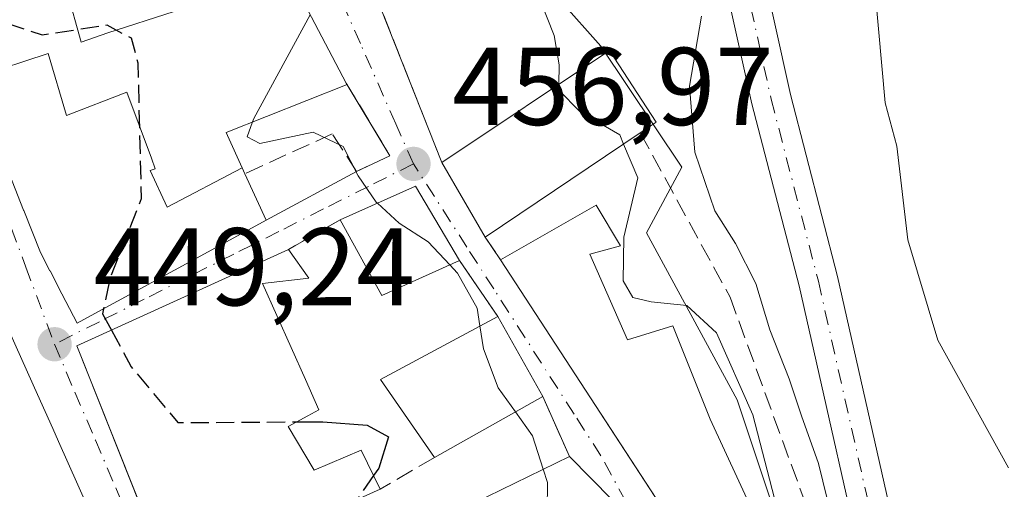
# Model space of a CAD drawing. Units: metres. Extents: x 563252 to 566718, y 4712527 to 4714872.
# Drawn here: x 566223 to 566312, y 4713573 to 4713616 of the extents above; entities that cross this region are included whole.
import ezdxf

# ---------------------------------------------------------------- set-up
doc = ezdxf.new("R2010")
doc.units = ezdxf.units.M
doc.header["$MEASUREMENT"] = 0
doc.linetypes.add('DGN Style 3', pattern=[2.307223458686699, 1.648016756204785, -0.6592067024819142])
doc.linetypes.add('DGN Style 4', pattern=[2.6384748266838614, 1.318413404963828, -0.6592067024819142, 0.001648016756204785, -0.6592067024819142])
for name, color, linetype, lineweight in [('Curva de nivel maestra', 30, 'Continuous', 30), ('Curva de nivel maestra oculto', 30, 'DGN Style 3', 30), ('Curva de nivel normal', 30, 'Continuous', 0), ('Edificación Cxs', 1, 'Continuous', 13), ('Huerta CxS', 92, 'Continuous', 0), ('Matorral CxS', 135, 'Continuous', 0), ('Muro lineal', 1, 'DGN Style 3', 13), ('Núcleo urbano CxS', 7, 'Continuous', 0), ('Obra de contención lineal', 1, 'DGN Style 3', 13), ('Pista no pavimentada Cxs', 111, 'Continuous', 0), ('Pista no pavimentada eje', 91, 'DGN Style 4', 0), ('Punto de cota en terreno', 7, 'Continuous', 0), ('Rótulo de punto de cota en terreno', 7, 'Continuous', 0), ('Vía urbana Cxs', 4, 'Continuous', 0), ('Vía urbana eje', 4, 'DGN Style 4', 0)]:
    doc.layers.add(name, color=color, linetype=linetype, lineweight=lineweight)
doc.styles.add('Style-Arial', font='txt')

# ---------------------------------------------------------------- blocks, each defined once
blk = doc.blocks.new('5PATER')
at = {"layer": 'Huerta CxS', "linetype": 'Continuous', "lineweight": 0}
h = blk.add_hatch(color=51, dxfattribs=at)
edge = h.paths.add_edge_path()
edge.add_ellipse((0, 0), major_axis=(-0.1095731443231308, -0.1110710700762829), ratio=0.9994222409660322, start_angle=0, end_angle=360)
blk = doc.blocks.new('*U28')
at = {"layer": 'Vía urbana Cxs', "color": 4, "linetype": 'Continuous', "lineweight": 0}
for points in [[(566254.9001000002, 4713618.360099999, 461.626900000003), (566261.0301000001, 4713602.9001, 459.873900000006), (566264.9501, 4713596.120100001, 460.6778000000049), (566266.3501000004, 4713594.0801, 461.1101999999955), (566283.9874, 4713567.023499999, 462.9339000000036), (566284.5500999996, 4713566.1601, 462.8044999999984), (566289.5301000001, 4713554.550100001, 462.497000000003), (566293.0542000001, 4713546.1437, 462.9602000000014), (566294.4600999998, 4713542.790100001, 461.7051999999967), (566295.4801000003, 4713543.140100001, 462.633799999996), (566295.3201000001, 4713531.1801, 460.5472000000009), (566295.4084000001, 4713524.419399999, 459.9110999999976), (566295.7138, 4713522.982899999, 459.7596000000049), (566296.7613000004, 4713518.056299999, 459.866399999999), (566297.5301000001, 4713514.440099999, 460.5510000000068)], [(566215.6551000001, 4713622.956700001, 455.8959000000032), (566218.9951, 4713610.739499999, 455.6652999999933), (566220.6901000004, 4713604.540100001, 455.7439000000013), (566223.0689000003, 4713598.565300001, 453.5225999999967), (566223.0749000004, 4713598.5507, 453.5152999999991), (566224.6001000004, 4713594.720100001, 453.0712000000058), (566225.4556, 4713593.078299999, 453.421199999997), (566225.4633, 4713593.063100001, 453.4251999999979), (566225.4665999999, 4713593.0569, 453.4269000000059), (566226.2018999998, 4713591.6457, 453.9254999999976), (566226.2105, 4713591.6293, 453.9317000000011), (566227.9401000004, 4713588.3101, 455.0577000000048), (566229.8722999999, 4713589.365900001, 455.8310000000056), (566238.4767000005, 4713594.067299999, 457.1548999999941), (566245.0701000001, 4713597.670100001, 455.7148000000016), (566253.2801000001, 4713602.0701, 455.1929999999993), (566256.3000999996, 4713603.5101, 456.0448999999935), (566252.3501000004, 4713610.100099999, 458.2237000000023), (566249.2006999999, 4713616.063899999, 460.8408999999957)], [(566254.5563000003, 4713513.630899999, 454.6612000000023), (566252.1401000004, 4713519.460100001, 453.8221999999951), (566250.8384999996, 4713522.378900001, 454.1052000000054), (566249.6179000001, 4713525.1165, 454.9051999999938), (566246.8097000001, 4713531.4143, 455.1527999999962), (566246.7794000005, 4713531.4823, 455.1557999999932), (566241.2600999996, 4713543.860099999, 455.1543999999994), (566240.3400999998, 4713545.924900001, 455.5341000000044), (566238.0116999998, 4713551.150699999, 455.2394000000059), (566236.3240999999, 4713554.938300001, 454.9106000000029), (566234.5837000003, 4713558.8443, 455.5721999999951), (566230.3727000002, 4713568.295299999, 455.3546000000061), (566228.8552999999, 4713571.701099999, 455.7854999999981), (566226.2341, 4713577.584100001, 454.0332000000053), (566225.7100999998, 4713578.7601, 454.0638999999938), (566224.3289000001, 4713581.8455, 453.2688000000053), (566222.3945000004, 4713586.1667, 453.3399000000064)], [(566276.4638999999, 4713572.294299999, 462.1212999999989), (566272.5900999998, 4713576.2401, 460.1536000000052), (566270.1901000004, 4713581.670100001, 458.6760000000068), (566266.0900999998, 4713588.940099999, 458.376099999994), (566262.6201, 4713593.9901, 457.7813000000024), (566258.6401000004, 4713600.7601, 457.8469000000041), (566251.7801999999, 4713597.690099999, 455.6257000000041), (566247.1001000004, 4713595.0101, 454.2918000000063), (566227.9101999998, 4713586.2501, 454.7115999999951), (566233.2478, 4713572.8279, 456.7741999999998)]]:
    blk.add_polyline3d(points, dxfattribs=at)

msp = doc.modelspace()

# ---------------------------------------------------------------- linework, layer by layer
at = {"layer": 'Curva de nivel maestra', "color": 30, "linetype": 'Continuous', "lineweight": 30, "elevation": 450, "flags": 128}
for points in [[(566230.3142999997, 4713589.6075), (566230.2199999997, 4713589.170100001), (566231.0312999999, 4713587.674900001)], [(566247.8219, 4713579.365599999), (566250.2100000001, 4713579.380100001), (566254.2300000004, 4713579.0601), (566256.1699999999, 4713578.0001), (566255.2999999998, 4713575.1601), (566254.8311999999, 4713574.489399999)]]:
    msp.add_lwpolyline(points, dxfattribs=at)
at = {"layer": 'Curva de nivel maestra oculto', "color": 30, "linetype": 'DGN Style 3', "lineweight": 30, "elevation": 450, "flags": 128}
for points in [[(566215.6448999997, 4713628.079299999), (566216.5800000001, 4713625.520099999), (566219.4299999997, 4713620.0701), (566221.6500000004, 4713615.4901), (566224.7400000002, 4713614.4801), (566230.6299999999, 4713615.370100001), (566232.8399999999, 4713614.190099999), (566233.4299999997, 4713611.950099999), (566233.7400000002, 4713599.610099999), (566230.9400000004, 4713592.5101), (566230.3142999997, 4713589.6075)], [(566231.0312999999, 4713587.674900001), (566232.8300000001, 4713584.360099999), (566237.0599999996, 4713579.300100001), (566247.8219, 4713579.365599999)], [(566254.8311999999, 4713574.489399999), (566253.2971000001, 4713572.294299999)]]:
    msp.add_lwpolyline(points, dxfattribs=at)
at = {"layer": 'Curva de nivel normal', "color": 30, "linetype": 'Continuous', "lineweight": 0, "flags": 128}
for points, elevation in [([(566259.1100000005, 4713678.040100001), (566263.0800000001, 4713669.550100001), (566263.9400000004, 4713664.890100001), (566264.8399999999, 4713662.7601), (566267.4000000004, 4713660.530099999), (566272.7400000002, 4713657.4801), (566276.3799999999, 4713655.300100001), (566282.0700000003, 4713652.600099999), (566287.2699999996, 4713649.860099999), (566292.1200000001, 4713648.360099999), (566294.75, 4713646.4101), (566295.7999999998, 4713644.050100001), (566299.1299999999, 4713631.8301), (566301.2599999999, 4713608.3201), (566302.2999999998, 4713604.380100001), (566303.2999999998, 4713595.880100001), (566306.0300000003, 4713586.770099999), (566312.4299999997, 4713575.210100001)], 470), ([(566263.4677999998, 4713641.7371), (566264.6299999999, 4713641.210100001), (566267.3799999999, 4713638.040100001), (566267.4199999999, 4713634.2301), (566267.6799999997, 4713630.6801), (566267.3600000005, 4713623.860099999), (566269.3200000003, 4713619.2401), (566271.2199999997, 4713614.420100001), (566271.6799999997, 4713611.7501), (566271.625, 4713609.9681)], 460), ([(566243.8531, 4713606.586100001), (566243.9600000001, 4713606.880100001), (566249.0831000004, 4713616.286499999)], 455), ([(566284.5899999999, 4713616.1601), (566283.5, 4713609.8301), (566283.9699999997, 4713603.8301), (566285.7999999998, 4713598.5001), (566287.6799999997, 4713595.550100001), (566289.5, 4713591.920100001), (566290.79, 4713587.720100001), (566292.5300000003, 4713583.280099999), (566293.6500000004, 4713579.9001), (566295.2000000002, 4713575.600099999), (566297.4900000002, 4713566.220100001), (566299.5800000001, 4713561.850099999), (566301.5800000001, 4713561.300100001), (566303.3700000001, 4713560.1501), (566304.4400000004, 4713557.960100001), (566306.0199999996, 4713555.3101), (566308.4800000004, 4713548.870100001), (566310.0599999996, 4713538.1801), (566309.3899999997, 4713529.220100001), (566307.3799999999, 4713525.5101), (566305.8700000001, 4713522.0001), (566302.5199999996, 4713512.770099999)], 465), ([(566271.625, 4713609.9681), (566271.6100000005, 4713609.4801), (566273.5700000003, 4713607.4901), (566277.1600000003, 4713605.4101), (566277.5181999998, 4713604.564300001)], 460), ([(566255.1716999998, 4713599.208000001), (566255.0599999996, 4713599.3101), (566253.4400000004, 4713601.690099999), (566252.0800000001, 4713604.340100001), (566249.3399999999, 4713605.640100001), (566244.5, 4713604.620100001), (566243.3600000005, 4713605.2301), (566243.8531, 4713606.586100001)], 455), ([(566277.5181999998, 4713604.564300001), (566278.8200000003, 4713601.4901), (566277.54, 4713596.130100001), (566277.4800000004, 4713592.1501), (566278.3499999996, 4713590.6601), (566280.0300000003, 4713590.2501), (566283.25, 4713589.920100001), (566285.9299999997, 4713587.4301), (566289.2300000004, 4713580.020099999), (566291.4100000003, 4713571.600099999), (566293.3099999996, 4713562.5101), (566293.0332000004, 4713557.774700001)], 460), ([(566261.7583, 4713593.6033), (566259.7800000003, 4713595.700099999), (566257.1500000004, 4713597.4001), (566255.1716999998, 4713599.208000001)], 455), ([(566264.4715999998, 4713588.069300001), (566264.2199999997, 4713589.670100001), (566262.4500000002, 4713592.870100001), (566261.7583, 4713593.6033)], 455), ([(566267.6951000001, 4713580.267999999), (566266.1200000001, 4713582.450099999), (566264.7999999998, 4713585.9801), (566264.4715999998, 4713588.069300001)], 455), ([(566270.2284000004, 4713575.0811), (566269.2599999999, 4713578.100099999), (566267.6951000001, 4713580.267999999)], 455), ([(566272.2808999997, 4713562.465100001), (566270.5499999998, 4713568.9101), (566270.6200000001, 4713573.860099999), (566270.2284000004, 4713575.0811)], 455)]:
    msp.add_lwpolyline(points, dxfattribs=dict(at, elevation=elevation))
at = {"layer": 'Edificación Cxs', "color": 1, "linetype": 'Continuous', "lineweight": 13, "flags": 128}
for points, elevation in [([(566230.7430999996, 4713631.156199999), (566235.8701, 4713631.720100001), (566235.9697000004, 4713631.7259), (566236.6403999999, 4713631.765799999), (566239.4100000003, 4713622.188999999), (566235.2240000004, 4713620.952), (566236.7240000004, 4713616.594000001), (566230.7240000004, 4713614.642000001), (566228.2999999998, 4713613.807), (566227.0049999999, 4713618.492000001), (566229.4040000001, 4713619.202), (566228.4950000001, 4713622.268999999), (566227.2350000005, 4713622.059), (566227.1009999998, 4713622.635), (566231.79, 4713623.682)], 460.608699999997), ([(566242.914, 4713602.398700001), (566243.1501000002, 4713601.880100001), (566245.0701000001, 4713597.670100001), (566238.4767000005, 4713594.067299999), (566229.8722999999, 4713589.365900001), (566227.9401000004, 4713588.3101), (566226.2105, 4713591.6293), (566226.2018999998, 4713591.6457), (566225.4665000001, 4713593.0569), (566225.4633, 4713593.063100001), (566225.4555000003, 4713593.078299999), (566224.6001000004, 4713594.720100001), (566223.0749000004, 4713598.5507), (566223.0689000003, 4713598.565300001), (566220.6901000004, 4713604.540100001), (566218.9948000005, 4713610.739399999), (566225.2860000003, 4713612.768999999), (566226.9560000002, 4713607.15), (566232.4500000002, 4713609.278999999), (566234.6600000003, 4713603.278000001), (566235.0099999999, 4713602.325999999), (566234.5640000004, 4713602.166999999), (566236.0939999997, 4713598.832000001)], 461.5160000000031), ([(566279.0301000001, 4713605.5801), (566264.9501, 4713596.120100001), (566261.0301000001, 4713602.9001), (566276.2301000003, 4713613.040100001), (566280.4801000003, 4713606.5601)], 466.1223999999929), ([(566274.4600999998, 4713594.5801), (566277.8701, 4713586.800100001), (566281.9801000003, 4713588.0801), (566285.3701, 4713579.620100001), (566290.7500999998, 4713567.970100001), (566289.6700999998, 4713567.380100001), (566291.3901000004, 4713560.100099999), (566292.5701000001, 4713560.100099999), (566293.0701000001, 4713557.590100001), (566296.0701000001, 4713558.290100001), (566296.9401000004, 4713555.420100001), (566298.8901000004, 4713555.420100001), (566300.3000999996, 4713552.590100001), (566299.0701000001, 4713552.210100001), (566302.6700999998, 4713545.710100001), (566295.4801000003, 4713543.140100001), (566294.4600999998, 4713542.790100001), (566289.5301000001, 4713554.550100001), (566284.5500999996, 4713566.1601), (566266.3501000004, 4713594.0801), (566275.0301000001, 4713599.020099999), (566277.2301000003, 4713595.350099999)], 465.6794999999984), ([(566247.0701000001, 4713578.960100001), (566249.4200999998, 4713575.0001), (566253.7100999998, 4713576.8101), (566255.4301000005, 4713573.2501), (566236.9301000005, 4713564.960100001), (566236.4600999998, 4713564.7501), (566227.9101, 4713586.2501), (566247.1001000004, 4713595.0101), (566248.9600999998, 4713592.4101), (566244.7500999998, 4713591.920100001), (566248.6408000002, 4713583.2193), (566249.8701, 4713580.470100001), (566248.8536, 4713579.921900001)], 458.4668999999993)]:
    msp.add_lwpolyline(points, close=True, dxfattribs=dict(at, elevation=elevation))
for points, elevation in [([(566249.2006999999, 4713616.063899999), (566252.3501000004, 4713610.100099999), (566252.4200999998, 4713609.9801), (566241.4401000004, 4713605.630100001), (566241.5641000001, 4713605.358100001), (566242.914, 4713602.398700001), (566236.0939999997, 4713598.832000001), (566234.5640000004, 4713602.166999999), (566235.0099999999, 4713602.325999999), (566234.6600000003, 4713603.278000001), (566232.4500000002, 4713609.278999999), (566226.9560000002, 4713607.15), (566225.2860000003, 4713612.768999999), (566218.9948000005, 4713610.739399999), (566215.6547999998, 4713622.956599999)], 461.5160000000031), ([(566227.0049999999, 4713618.492000001), (566228.2999999998, 4713613.807), (566230.7240000004, 4713614.642000001), (566236.7240000004, 4713616.594000001)], 461.5160000000031), ([(566222.3945000004, 4713586.1667), (566224.3289000001, 4713581.8455), (566225.7100999998, 4713578.7601), (566226.2341, 4713577.584100001), (566228.8552999999, 4713571.701099999), (566230.3727000002, 4713568.295299999), (566234.5837000003, 4713558.8443), (566236.3240999999, 4713554.938300001), (566238.0116999998, 4713551.150699999), (566240.3361999998, 4713545.933700001), (566240.3400999998, 4713545.924900001), (566241.2600999996, 4713543.860099999), (566246.7676999997, 4713531.508199999), (566246.7792999997, 4713531.4823), (566246.8097000001, 4713531.4143), (566249.6179000001, 4713525.1165), (566250.8384999996, 4713522.378900001), (566252.1401000004, 4713519.460100001), (566254.5563000003, 4713513.630899999)], 457.0813999999945), ([(566263.9101, 4713571.9801), (566272.5900999998, 4713576.2401), (566276.4638999999, 4713572.294299999)], 464.1015000000043)]:
    msp.add_lwpolyline(points, dxfattribs=dict(at, elevation=elevation))
at = {"layer": 'Edificación Cxs', "color": 1, "linetype": 'Continuous', "lineweight": 13, "extrusion": (-0.2286180827357787, -0.153602774324673, 0.9613219855833841), "elevation": -853036.9886082979, "flags": 128}
msp.add_lwpolyline([(-3596718.513875242, 2979042.387986357), (-3596718.513875242, 2979024.742658364)], dxfattribs=at)
at = {"layer": 'Edificación Cxs', "color": 1, "linetype": 'Continuous', "lineweight": 13, "extrusion": (-0.05110991234897218, 0.08839928716721122, 0.9947730107356197), "elevation": 388195.0548871516, "flags": 128}
msp.add_lwpolyline([(-2849535.225848249, -3777313.620202684), (-2849535.225848249, -3777321.49300747)], dxfattribs=at)
at = {"layer": 'Edificación Cxs', "color": 1, "linetype": 'Continuous', "lineweight": 13, "extrusion": (-0.2423636126116827, -0.1517677708478159, 0.9582413177345773), "elevation": -852174.4418973855, "flags": 128}
msp.add_lwpolyline([(-3694442.762983186, 2857190.203993286), (-3694441.724132332, 2857197.97184129), (-3694433.873974497, 2857197.742439215)], dxfattribs=at)
at = {"layer": 'Edificación Cxs', "color": 1, "linetype": 'Continuous', "lineweight": 13, "extrusion": (-0.2697816408154854, -0.2483484672770666, 0.9303445088138244), "elevation": -1322955.207272089, "flags": 128}
msp.add_lwpolyline([(-3084406.496339564, 3357804.037296257), (-3084408.939469793, 3357796.169543104), (-3084416.560217035, 3357798.158434741)], dxfattribs=at)
at = {"layer": 'Edificación Cxs', "color": 1, "linetype": 'Continuous', "lineweight": 13, "extrusion": (-0.3509694258285024, -0.1083440144440348, 0.9300978640270937), "elevation": -709004.898086454, "flags": 128}
msp.add_lwpolyline([(-4336833.619109806, 1796562.616229455), (-4336841.826484877, 1796559.837935969), (-4336844.156516818, 1796572.572348299)], dxfattribs=at)
at = {"layer": 'Edificación Cxs', "color": 1, "linetype": 'Continuous', "lineweight": 13, "extrusion": (-0.01763918846056059, 0.03127729270168801, 0.9993550870394897), "elevation": 137897.9071601607, "flags": 128}
msp.add_lwpolyline([(-2808682.044936335, -3825031.702978671), (-2808682.044936334, -3825023.351162102)], dxfattribs=at)
at = {"layer": 'Edificación Cxs', "color": 1, "linetype": 'Continuous', "lineweight": 13, "extrusion": (-0.2883964235248219, -0.1620764453137899, 0.9436941924016158), "elevation": -926838.0094822124, "flags": 128}
msp.add_lwpolyline([(-3831704.605765278, 2645283.617614277), (-3831704.605765278, 2645271.656696352)], dxfattribs=at)
at = {"layer": 'Edificación Cxs', "color": 1, "linetype": 'Continuous', "lineweight": 13, "extrusion": (-0.2238437864185434, -0.1098588168403716, 0.9684136511038263), "elevation": -644138.8905094485, "flags": 128}
msp.add_lwpolyline([(-3981945.406372895, 2503519.863576273), (-3981945.406372895, 2503529.847969503)], dxfattribs=at)
at = {"layer": 'Edificación Cxs', "color": 1, "linetype": 'Continuous', "lineweight": 13}
for points in [[(566243.1501000002, 4713601.880100001, 457.0840999999928), (566245.0701000001, 4713597.670100001, 455.7148000000016), (566238.4767000005, 4713594.067299999, 457.1548999999941), (566229.8722999999, 4713589.365900001, 455.8310000000056), (566227.9401000004, 4713588.3101, 455.0577000000048), (566226.2105, 4713591.6293, 453.9317000000011), (566226.2018999998, 4713591.6457, 453.9254999999976), (566225.4665000001, 4713593.0569, 453.4269000000059), (566225.4633, 4713593.063100001, 453.4251999999979), (566225.4555000003, 4713593.078299999, 453.4211000000069), (566224.6001000004, 4713594.720100001, 453.0712000000058), (566223.0749000004, 4713598.5507, 453.5152999999991), (566223.0689000003, 4713598.565300001, 453.5225999999967), (566220.6901000004, 4713604.540100001, 455.7439000000013), (566218.9951, 4713610.739499999, 455.6652999999933), (566215.6551000001, 4713622.956700001, 455.8959000000032)], [(566249.2006999999, 4713616.063899999, 460.8408999999957), (566252.3501000004, 4713610.100099999, 458.2237000000023), (566252.4200999998, 4713609.9801, 458.1180000000023), (566241.4401000004, 4713605.630100001, 460.5265000000073), (566241.5641000001, 4713605.358100001, 460.271900000007), (566242.9137000004, 4713602.398499999, 457.2084000000032), (566243.1501000002, 4713601.880100001, 457.0840999999928)], [(566261.0301000001, 4713602.9001, 459.873900000006), (566276.2301000003, 4713613.040100001, 464.3965000000026), (566280.4801000003, 4713606.5601, 466.1223999999929), (566279.0301000001, 4713605.5801, 465.5378000000055)], [(566266.3501000004, 4713594.0801, 461.1101999999955), (566275.0301000001, 4713599.020099999, 463.2569999999978), (566277.2301000003, 4713595.350099999, 462.5138000000007), (566274.4600999998, 4713594.5801, 463.5506000000024)], [(566236.9301000005, 4713564.960100001, 456.4766999999993), (566236.4600999998, 4713564.7501, 456.1745999999985), (566227.9101, 4713586.2501, 454.7115000000049), (566247.1001000004, 4713595.0101, 454.2918000000063)], [(566247.1001000004, 4713595.0101, 454.2918000000063), (566248.9600999998, 4713592.4101, 454.0491999999941), (566244.7500999998, 4713591.920100001, 456.357799999998), (566248.6408000002, 4713583.2193, 456.6564999999973), (566249.8701, 4713580.470100001, 456.0182000000059), (566248.8536, 4713579.921900001, 456.9741999999969), (566247.0701000001, 4713578.960100001, 458.4668999999994)], [(566295.4801000003, 4713543.140100001, 462.633799999996), (566294.4600999998, 4713542.790100001, 461.7051999999967), (566289.5301000001, 4713554.550100001, 462.497000000003), (566284.5500999996, 4713566.1601, 462.8044999999984), (566266.3501000004, 4713594.0801, 461.1101999999955)], [(566274.4600999998, 4713594.5801, 463.5506000000024), (566277.8701, 4713586.800100001, 463.1129999999976), (566281.9801000003, 4713588.0801, 462.764599999995), (566285.3701, 4713579.620100001, 463.2550000000047), (566290.7500999998, 4713567.970100001, 463.8929000000062), (566289.6700999998, 4713567.380100001, 464.1209999999992), (566291.3901000004, 4713560.100099999, 463.6897000000026), (566292.5701000001, 4713560.100099999, 463.889599999995), (566293.0701000001, 4713557.590100001, 465.1658000000025), (566296.0701000001, 4713558.290100001, 464.7100000000065), (566296.9401000004, 4713555.420100001, 465.2263999999996), (566298.8901000004, 4713555.420100001, 465.1523000000016)], [(566220.2801000001, 4713590.890100001, 455.173299999995), (566222.3945000004, 4713586.1667, 453.3399000000064), (566224.3289000001, 4713581.8455, 453.2688000000053), (566225.7100999998, 4713578.7601, 454.0638999999938), (566226.2341, 4713577.584100001, 454.0332000000053), (566228.8552999999, 4713571.701099999, 455.7854999999981), (566230.3727000002, 4713568.295299999, 455.3546000000061), (566234.5837000003, 4713558.8443, 455.5721999999951), (566236.3240999999, 4713554.938300001, 454.9106000000029), (566238.0116999998, 4713551.150699999, 455.2394000000059), (566240.3361999998, 4713545.933700001, 455.5348999999987), (566240.3400999998, 4713545.924900001, 455.5341000000044), (566241.2600999996, 4713543.860099999, 455.1543999999994), (566246.7676999997, 4713531.508199999, 455.1570999999968), (566246.7792999997, 4713531.4823, 455.155899999998), (566246.8097000001, 4713531.4143, 455.1527999999962), (566249.6179000001, 4713525.1165, 454.9051999999938), (566250.8384999996, 4713522.378900001, 454.1052000000054), (566252.1401000004, 4713519.460100001, 453.8221999999951), (566254.5563000003, 4713513.630899999, 454.6612000000023), (566257.1933000004, 4713507.2697, 453.0754000000015), (566260.5301000001, 4713499.220100001, 453.3175999999949), (566247.3501000004, 4713494.130100001, 452.9477999999945), (566246.6201, 4713495.690099999, 453.251900000003)], [(566247.0701000001, 4713578.960100001, 458.4668999999994), (566249.4200999998, 4713575.0001, 458.3963999999978), (566253.7100999998, 4713576.8101, 454.5332999999956), (566255.4301000005, 4713573.2501, 455.3200999999972)], [(566272.5900999998, 4713576.2401, 460.1536000000052), (566276.4638999999, 4713572.294299999, 462.1212999999989), (566277.4401000004, 4713571.300100001, 461.9587000000029), (566279.6381000001, 4713565.6491, 461.8423000000039), (566280.2600999996, 4713564.050100001, 460.9146999999939)]]:
    msp.add_polyline3d(points, dxfattribs=at)
for points in [[(566262.6201, 4713593.9901, 457.8469000000041), (566255.5800999999, 4713590.8301, 457.8469000000041), (566251.7801000001, 4713597.690099999, 457.8469000000041), (566258.6401000004, 4713600.7601, 457.8469000000041)], [(566270.1901000004, 4713581.670100001, 458.6760000000068), (566260.3501000004, 4713576.140100001, 458.6760000000068), (566255.4600999998, 4713583.220100001, 458.6760000000068), (566266.0900999998, 4713588.940099999, 458.6760000000068)]]:
    msp.add_3dface(points, dxfattribs=at)
at = {"layer": 'Matorral CxS', "color": 135, "linetype": 'Continuous', "lineweight": 0}
for points in [[(566214.9669000005, 4713732.608300001, 458.1683000000049), (566218.1739999996, 4713721.151699999, 458.3488999999972), (566221.8399, 4713702.822100001, 458.5534999999945), (566229.6305, 4713675.780099999, 457.9566999999952), (566240.1897, 4713654.2271, 457.6134000000021), (566249.7950999998, 4713656.9923, 461.5852000000014), (566253.4609000003, 4713648.287900001, 460.7081999999937), (566260.3340999996, 4713650.5779, 463.9253999999929), (566264.1926999995, 4713644.793299999, 463.1345000000001), (566266.7522999998, 4713640.956300001, 462.0905000000057), (566269.5007999997, 4713635.9143, 460.7660000000033), (566266.2937000003, 4713631.7893, 459.0256999999983), (566268.1246999997, 4713621.705499999, 459.7108000000007), (566275.4561000001, 4713613.460100001, 461.9872000000032), (566282.7880999995, 4713602.457900001, 464.7382000000071), (566279.5811000001, 4713596.5023, 460.4260999999969), (566287.8300999999, 4713581.379899999, 459.9625999999989), (566293.7899000002, 4713563.509299999, 460.3310999999958), (566300.2039000001, 4713552.048699999, 462.8387999999978), (566305.7008999996, 4713541.9683, 463.3454000000056), (566307.0774999997, 4713536.012700001, 463.0966999999946), (566302.9524999997, 4713521.8037, 461.1836000000039), (566295.1454999996, 4713504.145500001, 455.5265000000073)], [(566295.1454999996, 4713504.145500001, 455.5265000000073), (566302.9524999997, 4713521.8037, 461.1836000000039), (566307.0774999997, 4713536.012700001, 463.0966999999946), (566305.7008999996, 4713541.9683, 463.3454000000056), (566300.2039000001, 4713552.048699999, 462.8387999999978), (566293.7899000002, 4713563.509299999, 460.3310999999958), (566287.8300999999, 4713581.379899999, 459.9625999999989), (566279.5811000001, 4713596.5023, 460.4260999999969), (566282.7880999995, 4713602.457900001, 464.7382000000071), (566275.4561000001, 4713613.460100001, 461.9872000000032), (566268.1246999997, 4713621.705499999, 459.7108000000007), (566266.2937000003, 4713631.7893, 459.0256999999983), (566269.5007999997, 4713635.9143, 460.7660000000033), (566266.7522999998, 4713640.956300001, 462.0905000000057), (566264.1926999995, 4713644.793299999, 463.1345000000001), (566260.3340999996, 4713650.5779, 463.9253999999929), (566253.4609000003, 4713648.287900001, 460.7081999999937), (566249.7950999998, 4713656.9923, 461.5852000000014), (566240.1897, 4713654.2271, 457.6134000000021), (566229.6305, 4713675.780099999, 457.9566999999952)]]:
    msp.add_polyline3d(points, dxfattribs=at)
at = {"layer": 'Muro lineal', "color": 1, "linetype": 'DGN Style 3', "lineweight": 13, "extrusion": (0.03863749685967865, -0.09744464949925725, 0.9944906656778562), "elevation": -436979.1334057411, "flags": 128}
msp.add_lwpolyline([(2263778.146227869, 4150084.410140055), (2263778.146227869, 4150067.687056936)], dxfattribs=at)
at = {"layer": 'Muro lineal', "color": 1, "linetype": 'DGN Style 3', "lineweight": 13, "extrusion": (-0.208342882933179, -0.1193074628835585, 0.9707517563370051), "elevation": -679899.6104402791, "flags": 128}
msp.add_lwpolyline([(-3809003.980282126, 2750976.130048247), (-3809003.980282126, 2750970.574526449)], dxfattribs=at)
at = {"layer": 'Muro lineal', "color": 1, "linetype": 'DGN Style 3', "lineweight": 13, "extrusion": (-0.09741274727735047, 0.1419442889042625, 0.9850698328115334), "elevation": 614360.4247767987, "flags": 128}
msp.add_lwpolyline([(-3134046.010356794, -3512685.790501665), (-3134046.010356794, -3512683.278815028)], dxfattribs=at)
at = {"layer": 'Muro lineal', "color": 1, "linetype": 'DGN Style 3', "lineweight": 13, "extrusion": (-0.05471799137826731, 0.07963281167642225, 0.9953213334014476), "elevation": 344827.6288622045, "flags": 128}
msp.add_lwpolyline([(-3136112.33240426, -3547466.027026654), (-3136112.33240426, -3547459.870957531)], dxfattribs=at)
at = {"layer": 'Muro lineal', "color": 1, "linetype": 'DGN Style 3', "lineweight": 13, "extrusion": (-0.09763836577125924, 0.2209068026101423, 0.9703952463249609), "elevation": 986417.6566472246, "flags": 128}
msp.add_lwpolyline([(-2423457.895955811, -3961356.627781232), (-2423457.895955811, -3961350.509921986)], dxfattribs=at)
at = {"layer": 'Muro lineal', "color": 1, "linetype": 'DGN Style 3', "lineweight": 13, "extrusion": (0.09031906635384908, 0.05305327273101451, 0.9944987765228763), "elevation": 301666.9642219753, "flags": 128}
msp.add_lwpolyline([(3777476.51785781, -2859741.110505423), (3777476.51785781, -2859735.372936164)], dxfattribs=at)
at = {"layer": 'Muro lineal', "color": 1, "linetype": 'DGN Style 3', "lineweight": 13}
msp.add_polyline3d([(566252.3501000004, 4713610.100099999, 458.2237000000023), (566256.3000999996, 4713603.5101, 456.0448999999935), (566253.2801000001, 4713602.0701, 455.1929999999993), (566251.0701000001, 4713605.4901, 456.6904000000068), (566243.1501000002, 4713601.880100001, 457.0840999999928)], dxfattribs=at)
at = {"layer": 'Núcleo urbano CxS', "color": 7, "linetype": 'Continuous', "lineweight": 0}
for points in [[(566214.9669000005, 4713732.608300001, 458.1683000000049), (566218.1739999996, 4713721.151699999, 458.3488999999972), (566221.8399, 4713702.822100001, 458.5534999999945), (566229.6305, 4713675.780099999, 457.9566999999952), (566240.1897, 4713654.2271, 457.6134000000021), (566249.7950999998, 4713656.9923, 461.5852000000014), (566253.4609000003, 4713648.287900001, 460.7081999999937), (566260.3340999996, 4713650.5779, 463.9253999999929), (566264.1926999995, 4713644.793299999, 463.1345000000001), (566266.7522999998, 4713640.956300001, 462.0905000000057), (566269.5007999997, 4713635.9143, 460.7660000000033), (566266.2937000003, 4713631.7893, 459.0256999999983), (566268.1246999997, 4713621.705499999, 459.7108000000007), (566275.4561000001, 4713613.460100001, 461.9872000000032), (566282.7880999995, 4713602.457900001, 464.7382000000071), (566279.5811000001, 4713596.5023, 460.4260999999969), (566287.8300999999, 4713581.379899999, 459.9625999999989), (566293.7899000002, 4713563.509299999, 460.3310999999958), (566300.2039000001, 4713552.048699999, 462.8387999999978), (566305.7008999996, 4713541.9683, 463.3454000000056), (566307.0774999997, 4713536.012700001, 463.0966999999946), (566302.9524999997, 4713521.8037, 461.1836000000039), (566295.1454999996, 4713504.145500001, 455.5265000000073)], [(566229.6305, 4713675.780099999, 457.9566999999952), (566240.1897, 4713654.2271, 457.6134000000021), (566249.7950999998, 4713656.9923, 461.5852000000014), (566253.4609000003, 4713648.287900001, 460.7081999999937), (566260.3340999996, 4713650.5779, 463.9253999999929), (566264.1926999995, 4713644.793299999, 463.1345000000001), (566266.7522999998, 4713640.956300001, 462.0905000000057), (566269.5007999997, 4713635.9143, 460.7660000000033), (566266.2937000003, 4713631.7893, 459.0256999999983), (566268.1246999997, 4713621.705499999, 459.7108000000007), (566275.4561000001, 4713613.460100001, 461.9872000000032), (566282.7880999995, 4713602.457900001, 464.7382000000071), (566279.5811000001, 4713596.5023, 460.4260999999969), (566287.8300999999, 4713581.379899999, 459.9625999999989), (566293.7899000002, 4713563.509299999, 460.3310999999958), (566300.2039000001, 4713552.048699999, 462.8387999999978), (566305.7008999996, 4713541.9683, 463.3454000000056), (566307.0774999997, 4713536.012700001, 463.0966999999946), (566302.9524999997, 4713521.8037, 461.1836000000039), (566295.1454999996, 4713504.145500001, 455.5265000000073)]]:
    msp.add_polyline3d(points, dxfattribs=at)
at = {"layer": 'Obra de contención lineal', "color": 1, "linetype": 'DGN Style 3', "lineweight": 13}
msp.add_polyline3d([(566279.0301000001, 4713605.5801, 465.5378000000055), (566287.1700999998, 4713590.690099999, 464.2473999999929), (566293.8000999996, 4713572.550100001, 465.2909000000073), (566298.8901000004, 4713555.420100001, 465.1523000000016)], dxfattribs=at)
at = {"layer": 'Pista no pavimentada Cxs', "color": 111, "linetype": 'Continuous', "lineweight": 0}
for points in [[(566295.7138, 4713522.982899999, 459.7596000000049), (566296.7730999999, 4713524.576099999, 460.0997999999963), (566301.2619000003, 4713534.946900001, 462.6670000000013), (566303.1259000005, 4713541.7817, 464.3424999999989), (566303.9858999997, 4713545.364499999, 465.2470999999932), (566302.9512999998, 4713551.4243, 465.196100000001), (566300.4237000003, 4713560.744700001, 464.930600000007), (566293.4364999998, 4713591.7105, 465.968399999998), (566289.1492999997, 4713608.224300001, 466.1067999999942), (566286.1357000005, 4713621.864700001, 466.5602000000072), (566283.9534999998, 4713629.8137, 467.2988000000041), (566282.3032999998, 4713633.864499999, 465.9878000000026), (566279.5166999997, 4713638.4111, 465.641300000003), (566275.7651000004, 4713641.5623, 465.5630999999995), (566267.9917000001, 4713648.225299999, 465.3372999999993), (566259.5948999999, 4713655.1689, 465.1833999999944), (566251.7472999999, 4713665.305299999, 465.1195000000008), (566244.6557, 4713679.327299999, 464.5212000000029), (566236.3739, 4713699.076099999, 463.8754999999946), (566228.1058999998, 4713719.110500001, 463.5285000000004), (566225.6568999998, 4713725.641100001, 463.328999999998), (566224.4760999996, 4713732.218900001, 463.1943000000028)], [(566247.9260999998, 4713680.8377, 465.593399999998), (566254.8044999996, 4713667.2371, 466.0359999999928), (566262.1969, 4713657.6885, 466.2323000000034), (566270.3103, 4713650.979499999, 466.2982000000048), (566278.0943, 4713644.3073, 466.2477999999974), (566282.2802999998, 4713640.791300001, 466.379700000005), (566285.5263, 4713635.495100001, 466.4364999999962), (566287.3685, 4713630.9735, 466.3194999999978), (566289.6312999995, 4713622.7301, 466.5102999999945), (566292.6503, 4713609.065300001, 466.508799999996), (566296.9354999998, 4713592.5591, 466.4073000000063), (566303.9183, 4713561.612299999, 465.9548999999971), (566306.4709000001, 4713552.200099999, 465.4416000000056), (566307.6586999996, 4713545.242500001, 466.3469999999944), (566306.6136999996, 4713540.887700001, 466.627999999997), (566304.6677000001, 4713533.7523, 465.1897999999928), (566299.9490999999, 4713522.8507, 461.040599999993), (566296.7613000004, 4713518.056299999, 459.866399999999)], [(566289.6312999995, 4713622.7301, 466.5102999999945), (566292.6503, 4713609.065300001, 466.508799999996), (566296.9354999998, 4713592.5591, 466.4073000000063), (566303.9183, 4713561.612299999, 465.9548999999971), (566306.4709000001, 4713552.200099999, 465.4416000000056), (566307.6586999996, 4713545.242500001, 466.3469999999944), (566306.6136999996, 4713540.887700001, 466.627999999997), (566304.6677000001, 4713533.7523, 465.1897999999928), (566299.9490999999, 4713522.8507, 461.040599999993), (566296.7613000004, 4713518.056299999, 459.866399999999), (566295.7138, 4713522.982899999, 459.7596000000049), (566296.7730999999, 4713524.576099999, 460.0997999999963), (566301.2619000003, 4713534.946900001, 462.6670000000013), (566303.1259000005, 4713541.7817, 464.3424999999989), (566303.9858999997, 4713545.364499999, 465.2470999999932), (566302.9512999998, 4713551.4243, 465.196100000001), (566300.4237000003, 4713560.744700001, 464.930600000007), (566293.4364999998, 4713591.7105, 465.968399999998), (566289.1492999997, 4713608.224300001, 466.1067999999942), (566286.1357000005, 4713621.864700001, 466.5602000000072)]]:
    msp.add_polyline3d(points, dxfattribs=at)
at = {"layer": 'Pista no pavimentada eje', "color": 91, "linetype": 'DGN Style 4', "lineweight": 0}
msp.add_polyline3d([(566243.1319000004, 4713687.615499999, 464.8757000000041), (566246.2909000004, 4713680.0825, 465.036500000002), (566253.2758999999, 4713666.2711, 465.5877000000037), (566260.8958999999, 4713656.4287, 465.7213000000047), (566269.1508999999, 4713649.602499999, 465.7813000000024), (566276.9297000002, 4713642.934900001, 465.8862999999984), (566280.8985000001, 4713639.601100001, 466.023000000001), (566283.9146999996, 4713634.6799, 466.1999000000069), (566285.6608999996, 4713630.3937, 466.6812000000064), (566287.8835000005, 4713622.297300001, 466.2589000000008), (566290.8997, 4713608.644900001, 466.2850999999937), (566295.1860999997, 4713592.1347, 466.1692999999942), (566302.1710999999, 4713561.178500001, 465.3050999999978), (566304.7111000001, 4713551.8123, 465.3076000000001), (566305.8223000001, 4713545.303500001, 465.7048000000068), (566304.8696999997, 4713541.3347, 465.430600000007), (566302.9647000004, 4713534.3497, 463.4272000000056), (566298.3611000003, 4713523.713500001, 460.4021999999969), (566292.9200999998, 4713515.530099999, 459.8093999999983)], dxfattribs=at)
at = {"layer": 'Vía urbana Cxs', "color": 4, "linetype": 'Continuous', "lineweight": 0, "extrusion": (0.03863749685967865, -0.09744464949925725, 0.9944906656778562), "elevation": -436979.1334057411, "flags": 128}
msp.add_lwpolyline([(2263778.146227869, 4150084.410140055), (2263778.146227869, 4150067.687056936)], dxfattribs=at)
at = {"layer": 'Vía urbana Cxs', "color": 4, "linetype": 'Continuous', "lineweight": 0, "extrusion": (-0.08984133331381178, -0.3607723295956136, 0.9283166814328775), "elevation": -1750987.586039016, "flags": 128}
msp.add_lwpolyline([(-589546.5563404625, 4373232.762056012), (-589543.9738079783, 4373235.053400502), (-589549.3991896317, 4373240.913690883)], dxfattribs=at)
at = {"layer": 'Vía urbana Cxs', "color": 4, "linetype": 'Continuous', "lineweight": 0, "extrusion": (-0.05110991234897218, 0.08839928716721122, 0.9947730107356197), "elevation": 388195.0548871516, "flags": 128}
msp.add_lwpolyline([(-2849535.225848249, -3777321.49300747), (-2849535.225848249, -3777313.620202684)], dxfattribs=at)
at = {"layer": 'Vía urbana Cxs', "color": 4, "linetype": 'Continuous', "lineweight": 0, "extrusion": (0.04929771625809433, 0.02642021334173143, 0.9984346285554774), "elevation": 152903.84628653, "flags": 128}
msp.add_lwpolyline([(3887088.340665227, -2721360.198194263), (3887088.340665227, -2721369.52752303)], dxfattribs=at)
at = {"layer": 'Vía urbana Cxs', "color": 4, "linetype": 'Continuous', "lineweight": 0, "extrusion": (-0.2423636126116827, -0.1517677708478159, 0.9582413177345773), "elevation": -852174.4418973855, "flags": 128}
msp.add_lwpolyline([(-3694433.873974497, 2857197.742439215), (-3694441.724132332, 2857197.97184129), (-3694442.762983186, 2857190.203993286)], dxfattribs=at)
at = {"layer": 'Vía urbana Cxs', "color": 4, "linetype": 'Continuous', "lineweight": 0, "extrusion": (-0.208342882933179, -0.1193074628835585, 0.9707517563370051), "elevation": -679899.6104402791, "flags": 128}
msp.add_lwpolyline([(-3809003.980282126, 2750976.130048247), (-3809003.980282126, 2750970.574526449)], dxfattribs=at)
at = {"layer": 'Vía urbana Cxs', "color": 4, "linetype": 'Continuous', "lineweight": 0, "extrusion": (-0.09741274727735047, 0.1419442889042625, 0.9850698328115334), "elevation": 614360.4247767987, "flags": 128}
msp.add_lwpolyline([(-3134046.010356794, -3512685.790501665), (-3134046.010356794, -3512683.278815028)], dxfattribs=at)
at = {"layer": 'Vía urbana Cxs', "color": 4, "linetype": 'Continuous', "lineweight": 0, "extrusion": (-0.05471799137826731, 0.07963281167642225, 0.9953213334014476), "elevation": 344827.6288622045, "flags": 128}
msp.add_lwpolyline([(-3136112.33240426, -3547459.870957531), (-3136112.33240426, -3547466.027026654)], dxfattribs=at)
at = {"layer": 'Vía urbana Cxs', "color": 4, "linetype": 'Continuous', "lineweight": 0, "extrusion": (-0.01763918846056059, 0.03127729270168801, 0.9993550870394897), "elevation": 137897.9071601607, "flags": 128}
msp.add_lwpolyline([(-2808682.044936334, -3825023.351162102), (-2808682.044936335, -3825031.702978671)], dxfattribs=at)
at = {"layer": 'Vía urbana Cxs', "color": 4, "linetype": 'Continuous', "lineweight": 0, "extrusion": (-0.09763836577125924, 0.2209068026101423, 0.9703952463249609), "elevation": 986417.6566472246, "flags": 128}
msp.add_lwpolyline([(-2423457.895955811, -3961350.509921986), (-2423457.895955811, -3961356.627781232)], dxfattribs=at)
at = {"layer": 'Vía urbana Cxs', "color": 4, "linetype": 'Continuous', "lineweight": 0}
for points in [[(566252.3501000004, 4713610.100099999, 458.2237000000023), (566249.2006999999, 4713616.063899999, 460.8408999999957), (566247.0442000004, 4713620.147700001, 459.4131000000052), (566246.9357000003, 4713620.3531, 459.3132000000041), (566240.7801000001, 4713632.0101, 455.5598999999929), (566236.6404999997, 4713631.765500001, 456.3280999999988), (566235.9697000004, 4713631.7259, 456.2856000000029), (566235.8701, 4713631.720100001, 456.2792000000045), (566230.7430999996, 4713631.155900001, 456.148000000001), (566225.6061000006, 4713630.590700001, 456.5834000000032), (566224.5102000004, 4713630.470100001, 456.6741999999941), (566214.3502000002, 4713627.729900001, 454.0577999999951), (566215.6551000001, 4713622.956700001, 455.8959000000032)], [(566218.9951, 4713610.739499999, 455.6652999999933), (566220.6901000004, 4713604.540100001, 455.7439000000013), (566223.0689000003, 4713598.565300001, 453.5225999999967), (566223.0749000004, 4713598.5507, 453.5152999999991), (566224.6001000004, 4713594.720100001, 453.0712000000058), (566225.4556, 4713593.078299999, 453.421199999997), (566225.4633, 4713593.063100001, 453.4251999999979), (566225.4665999999, 4713593.0569, 453.4269000000059), (566226.2018999998, 4713591.6457, 453.9254999999976), (566226.2105, 4713591.6293, 453.9317000000011), (566227.9401000004, 4713588.3101, 455.0577000000048), (566229.8722999999, 4713589.365900001, 455.8310000000056), (566238.4767000005, 4713594.067299999, 457.1548999999941), (566245.0701000001, 4713597.670100001, 455.7148000000016)], [(566247.1001000004, 4713595.0101, 454.2918000000063), (566227.9101999998, 4713586.2501, 454.7115999999951), (566233.2478, 4713572.8279, 456.7741999999998), (566236.4601999996, 4713564.7501, 456.1745999999985), (566236.9301000005, 4713564.960100001, 456.4766999999993)], [(566266.3501000004, 4713594.0801, 461.1101999999955), (566283.9874, 4713567.023499999, 462.9339000000036), (566284.5500999996, 4713566.1601, 462.8044999999984), (566289.5301000001, 4713554.550100001, 462.497000000003), (566293.0542000001, 4713546.1437, 462.9602000000014), (566294.4600999998, 4713542.790100001, 461.7051999999967), (566295.4801000003, 4713543.140100001, 462.633799999996)], [(566240.3361999998, 4713545.933700001, 455.5348999999987), (566238.0116999998, 4713551.150699999, 455.2394000000059), (566236.3240999999, 4713554.938300001, 454.9106000000029), (566234.5837000003, 4713558.8443, 455.5721999999951), (566230.3727000002, 4713568.295299999, 455.3546000000061), (566228.8552999999, 4713571.701099999, 455.7854999999981), (566226.2341, 4713577.584100001, 454.0332000000053), (566225.7100999998, 4713578.7601, 454.0638999999938), (566224.3289000001, 4713581.8455, 453.2688000000053), (566222.3945000004, 4713586.1667, 453.3399000000064), (566220.2801000001, 4713590.890100001, 455.173299999995)], [(566280.2600999996, 4713564.050100001, 460.9146999999939), (566279.6381999999, 4713565.6491, 461.8423000000039), (566277.4401000004, 4713571.300100001, 461.9587000000029), (566276.4638999999, 4713572.294299999, 462.1212999999989), (566272.5900999998, 4713576.2401, 460.1536000000052)]]:
    msp.add_polyline3d(points, dxfattribs=at)
at = {"layer": 'Vía urbana eje', "color": 4, "linetype": 'DGN Style 4', "lineweight": 0}
for points in [[(566212.8901000004, 4713626.5601, 453.2453999999998), (566214.2600999996, 4713622.4801, 454.5574999999953), (566215.6300999997, 4713618.390100001, 456.1637000000047), (566216.9001000002, 4713614.100099999, 455.0216999999975), (566219.4401000004, 4713605.5001, 455.1030000000028), (566220.7100999998, 4713601.210100001, 454.8053999999975), (566221.9801000003, 4713596.9101, 453.1178000000073), (566223.2701000003, 4713593.4101, 452.4760999999999), (566225.8701, 4713586.4101, 454.0834999999934)], [(566258.4401000004, 4713602.770099999, 457.251099999994), (566256.8300999999, 4713606.4101, 456.3142999999982), (566253.6300999997, 4713613.690099999, 459.5638999999938), (566252.0301000001, 4713617.340100001, 459.0718000000052), (566251.2257000003, 4713619.106899999, 458.5397999999987)], [(566258.4401000004, 4713602.770099999, 457.251099999994), (566254.3701, 4713600.7301, 455.8803000000044), (566250.2901, 4713598.6801, 454.9916999999987), (566246.2200999996, 4713596.630100001, 454.8864000000031), (566242.1501000002, 4713594.590100001, 457.6790000000037), (566238.0800999999, 4713592.540100001, 457.0607000000019), (566234.0100999996, 4713590.5001, 456.9753999999957), (566229.9401000004, 4713588.450099999, 456.0798999999971), (566225.8701, 4713586.4101, 454.0834999999934)], [(566280.2067, 4713568.612299999, 462.748900000006), (566277.7100999998, 4713572.140100001, 461.8423000000039), (566275.4501, 4713576.290100001, 461.5461000000069), (566273.0201000003, 4713580.0801, 460.0982999999979), (566265.7301000003, 4713591.420100001, 459.4585999999982), (566263.3000999996, 4713595.210100001, 459.0439000000042), (566258.4401000004, 4713602.770099999, 457.251099999994)], [(566225.8701, 4713586.4101, 454.0834999999934), (566227.7200999996, 4713582.0601, 453.2220999999991), (566229.5800999999, 4713577.710100001, 455.2197000000015), (566231.4401000004, 4713573.370100001, 456.1297999999952), (566233.2901, 4713569.020099999, 455.0687000000034), (566237.0100999996, 4713560.3201, 454.563599999994), (566238.8601000002, 4713555.9801, 455.0911000000052), (566240.7200999996, 4713551.630100001, 455.5478000000003), (566244.7600999996, 4713542.6501, 454.7967000000062), (566246.7701000003, 4713538.1601, 454.7498000000051), (566248.7901, 4713533.6801, 454.7771999999969), (566252.8300999999, 4713524.700099999, 452.8997999999993)]]:
    msp.add_polyline3d(points, dxfattribs=at)

# ---------------------------------------------------------------- block references
at = {"layer": 'Punto de cota en terreno', "color": 7, "linetype": 'Continuous', "lineweight": 0, "xscale": 10, "yscale": 10, "zscale": 10}
for p in [(566258.4500000002, 4713602.77, 456.9700000000012), (566225.8799999999, 4713586.41, 449.2400000000052)]:
    msp.add_blockref('5PATER', p, dxfattribs=at)
at = {"layer": 'Vía urbana Cxs', "color": 4, "linetype": 'Continuous', "lineweight": 0}
msp.add_blockref('*U28', (0, 0), dxfattribs=at)

# ---------------------------------------------------------------- texts
at = {"layer": 'Rótulo de punto de cota en terreno', "color": 7, "linetype": 'Continuous', "lineweight": 0, "style": 'Style-Arial'}
for s, p in [('456,97', (566261.9778000005, 4713606.297800001)), ('449,24', (566229.4078000002, 4713589.937799999))]:
    msp.add_text(s, height=7.000000000000002, dxfattribs=at).set_placement(p)

doc.saveas('drawing.dxf')
